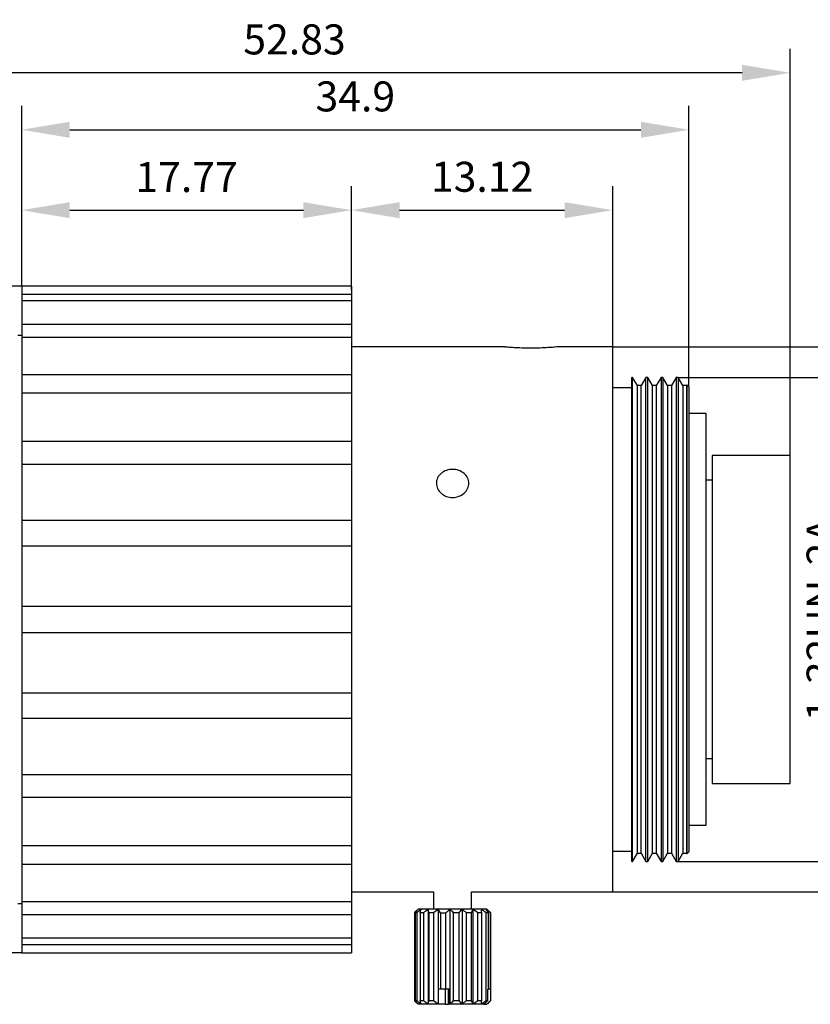
# Model space of a CAD drawing. Units: millimetres. Extents: x 12016 to 12313, y -7569 to -7359.
# Drawn here: x 12186 to 12252, y -7492 to -7410 of the extents above; entities that cross this region are included whole.
import ezdxf

# ---------------------------------------------------------------- set-up
doc = ezdxf.new("R2010")
doc.units = ezdxf.units.MM
doc.header["$LTSCALE"] = 10
doc.header["$PDMODE"] = 34
doc.layers.add('6文字层', color=3, linetype='Continuous')
doc.styles.add('TH-GBD2M', font='calibri.ttf', dxfattribs={"width": 0.8, "height": 2.5})
doc.dimstyles.new('TH-GBD2M', dxfattribs={"dimtxt": 2.5, "dimasz": 4, "dimexe": 2, "dimexo": 0, "dimgap": 1.5, "dimtad": 1, "dimdec": 4, "dimlfac": 0.1, "dimzin": 9, "dimdsep": 46, "dimtxsty": 'TH-GBD2M', "dimcen": 0, "dimclrt": 3, "dimadec": 0, "dimazin": 3, "dimtfac": 1, "dimtdec": 4, "dimtofl": 0, "dimtmove": 0, "dimatfit": 3, "dimfxl": 1, "dimtolj": 1, "dimtzin": 0, "dimarcsym": 0})

# ---------------------------------------------------------------- blocks, each defined once
blk = doc.blocks.new('*D170')
at = {"layer": '6文字层', "color": 0, "lineweight": -2, "transparency": 16777216}
for p, q in [((12240.56, -7439.347), (12257.291, -7439.347)), ((12255.291, -7443.347), (12255.291, -7475.653)), ((12240.56, -7479.653), (12257.291, -7479.653))]:
    blk.add_line(p, q, dxfattribs=at)
at = {"layer": '6文字层', "color": 0, "transparency": 16777216}
for points in [[(12254.625, -7443.347), (12255.958, -7443.347), (12255.291, -7439.347)], [(12254.625, -7475.653), (12255.958, -7475.653), (12255.291, -7479.653)]]:
    blk.add_solid(points, dxfattribs=at)
at = {"layer": 'Defpoints', "color": 0, "transparency": 16777216}
for p in [(12240.56, -7439.347), (12240.56, -7479.653), (12255.291, -7479.653)]:
    blk.add_point(p, dxfattribs=at)
at = {"layer": '6文字层', "color": 3, "transparency": 16777216, "insert": (12252.51, -7459.5), "char_height": 2.5, "attachment_point": 5, "rotation": 90, "style": 'TH-GBD2M'}
blk.add_mtext('\\A1;1-32UN-2A', dxfattribs=at)
blk = doc.blocks.new('*D171')
at = {"layer": '6文字层', "color": 0, "lineweight": -2, "transparency": 16777216}
for p, q in [((12235.121, -7436.808), (12263.058, -7436.808)), ((12261.058, -7440.808), (12261.058, -7478.192)), ((12235.121, -7482.192), (12263.058, -7482.192))]:
    blk.add_line(p, q, dxfattribs=at)
at = {"layer": '6文字层', "color": 0, "transparency": 16777216}
for points in [[(12260.391, -7440.808), (12261.725, -7440.808), (12261.058, -7436.808)], [(12260.391, -7478.192), (12261.725, -7478.192), (12261.058, -7482.192)]]:
    blk.add_solid(points, dxfattribs=at)
at = {"layer": 'Defpoints', "color": 0, "transparency": 16777216}
for p in [(12235.121, -7436.808), (12235.121, -7482.192), (12261.058, -7482.192)]:
    blk.add_point(p, dxfattribs=at)
at = {"layer": '6文字层', "color": 3, "transparency": 16777216, "insert": (12257.873, -7459.5), "char_height": 2.5, "attachment_point": 5, "rotation": 90, "style": 'TH-GBD2M'}
blk.add_mtext('\\A1;%%C57.2', dxfattribs=at)
blk = doc.blocks.new('*D173')
at = {"layer": '6文字层', "color": 0, "lineweight": -2, "transparency": 16777216}
for p, q in [((12167.374, -7429.762), (12167.374, -7411.985)), ((12249.895, -7445.853), (12249.895, -7411.985)), ((12245.895, -7413.985), (12171.374, -7413.985))]:
    blk.add_line(p, q, dxfattribs=at)
at = {"layer": '6文字层', "color": 0, "transparency": 16777216}
for points in [[(12171.374, -7413.319), (12171.374, -7414.652), (12167.374, -7413.985)], [(12245.895, -7413.319), (12245.895, -7414.652), (12249.895, -7413.985)]]:
    blk.add_solid(points, dxfattribs=at)
at = {"layer": 'Defpoints', "color": 0, "transparency": 16777216}
for p in [(12167.374, -7413.985), (12167.374, -7429.762), (12249.895, -7445.853)]:
    blk.add_point(p, dxfattribs=at)
at = {"layer": '6文字层', "color": 3, "transparency": 16777216, "insert": (12208.635, -7411.205), "char_height": 2.5, "attachment_point": 5, "style": 'TH-GBD2M'}
blk.add_mtext('\\A1;52.83', dxfattribs=at)
blk = doc.blocks.new('*D174')
at = {"layer": '6文字层', "color": 0, "lineweight": -2, "transparency": 16777216}
for p, q in [((12213.377, -7431.753), (12213.377, -7423.423)), ((12235.121, -7436.808), (12235.121, -7423.423)), ((12217.377, -7425.423), (12231.121, -7425.423))]:
    blk.add_line(p, q, dxfattribs=at)
at = {"layer": '6文字层', "color": 0, "transparency": 16777216}
for points in [[(12217.377, -7424.757), (12217.377, -7426.09), (12213.377, -7425.423)], [(12231.121, -7424.757), (12231.121, -7426.09), (12235.121, -7425.423)]]:
    blk.add_solid(points, dxfattribs=at)
at = {"layer": 'Defpoints', "color": 0, "transparency": 16777216}
for p in [(12235.121, -7425.423), (12213.377, -7431.753), (12235.121, -7436.808)]:
    blk.add_point(p, dxfattribs=at)
at = {"layer": '6文字层', "color": 3, "transparency": 16777216, "insert": (12224.249, -7422.643), "char_height": 2.5, "width": 5.22769, "attachment_point": 5, "style": 'TH-GBD2M'}
blk.add_mtext('\\A1;13.12', dxfattribs=at)
blk = doc.blocks.new('*D176')
at = {"layer": '6文字层', "color": 0, "lineweight": -2, "transparency": 16777216}
for p, q in [((12185.928, -7431.753), (12185.928, -7423.423)), ((12213.377, -7432.081), (12213.377, -7423.423)), ((12189.928, -7425.423), (12209.377, -7425.423))]:
    blk.add_line(p, q, dxfattribs=at)
at = {"layer": '6文字层', "color": 0, "transparency": 16777216}
for points in [[(12189.928, -7424.757), (12189.928, -7426.09), (12185.928, -7425.423)], [(12209.377, -7424.757), (12209.377, -7426.09), (12213.377, -7425.423)]]:
    blk.add_solid(points, dxfattribs=at)
at = {"layer": 'Defpoints', "color": 0, "transparency": 16777216}
for p in [(12213.377, -7425.423), (12185.928, -7431.753), (12213.377, -7432.081)]:
    blk.add_point(p, dxfattribs=at)
at = {"layer": '6文字层', "color": 3, "transparency": 16777216, "insert": (12199.653, -7422.662), "char_height": 2.5, "attachment_point": 5, "style": 'TH-GBD2M'}
blk.add_mtext('\\A1;17.77', dxfattribs=at)
blk = doc.blocks.new('*D177')
at = {"layer": '6文字层', "color": 0, "lineweight": -2, "transparency": 16777216}
for p, q in [((12185.928, -7431.753), (12159.149, -7431.753)), ((12161.149, -7435.753), (12161.149, -7483.248)), ((12185.928, -7487.248), (12159.149, -7487.248))]:
    blk.add_line(p, q, dxfattribs=at)
at = {"layer": '6文字层', "color": 0, "transparency": 16777216}
for points in [[(12160.482, -7435.753), (12161.815, -7435.753), (12161.149, -7431.753)], [(12160.482, -7483.248), (12161.815, -7483.248), (12161.149, -7487.248)]]:
    blk.add_solid(points, dxfattribs=at)
at = {"layer": 'Defpoints', "color": 0, "transparency": 16777216}
for p in [(12185.928, -7431.753), (12161.149, -7487.248), (12185.928, -7487.248)]:
    blk.add_point(p, dxfattribs=at)
at = {"layer": '6文字层', "color": 3, "transparency": 16777216, "insert": (12157.964, -7459.5), "char_height": 2.5, "attachment_point": 5, "rotation": 90, "style": 'TH-GBD2M'}
blk.add_mtext('\\A1;%%C34.92', dxfattribs=at)
blk = doc.blocks.new('*D178')
at = {"layer": '6文字层', "color": 0, "lineweight": -2, "transparency": 16777216}
for p, q in [((12185.928, -7431.753), (12185.928, -7416.731)), ((12241.468, -7440.141), (12241.468, -7416.731)), ((12189.928, -7418.731), (12237.468, -7418.731))]:
    blk.add_line(p, q, dxfattribs=at)
at = {"layer": '6文字层', "color": 0, "transparency": 16777216}
for points in [[(12189.928, -7418.065), (12189.928, -7419.398), (12185.928, -7418.731)], [(12237.468, -7418.065), (12237.468, -7419.398), (12241.468, -7418.731)]]:
    blk.add_solid(points, dxfattribs=at)
at = {"layer": 'Defpoints', "color": 0, "transparency": 16777216}
for p in [(12241.468, -7418.731), (12185.928, -7431.753), (12241.468, -7440.141)]:
    blk.add_point(p, dxfattribs=at)
at = {"layer": '6文字层', "color": 3, "transparency": 16777216, "insert": (12213.698, -7415.951), "char_height": 2.5, "attachment_point": 5, "style": 'TH-GBD2M'}
blk.add_mtext('\\A1;34.9', dxfattribs=at)

msp = doc.modelspace()

# ---------------------------------------------------------------- linework, layer by layer
at = {"color": 7, "linetype": 'Continuous', "lineweight": 25}
for p, q in [((12213.37744, -7431.75253), (12185.92804, -7431.75253)), ((12185.92804, -7431.75253), (12185.92804, -7432.41046)), ((12213.37744, -7431.75253), (12213.37744, -7432.41046)), ((12185.92804, -7432.41046), (12213.37744, -7432.41046)), ((12185.92804, -7432.41046), (12185.92804, -7432.98556)), ((12213.37744, -7432.98556), (12185.92804, -7432.98556)), ((12185.92804, -7432.98556), (12185.92804, -7434.91452)), ((12213.37744, -7432.41046), (12213.37744, -7432.98556)), ((12213.37744, -7432.98556), (12213.37744, -7434.91452)), ((12185.92804, -7434.91452), (12213.37744, -7434.91452)), ((12185.92804, -7434.91452), (12185.92804, -7436.02554)), ((12213.37744, -7434.91452), (12213.37744, -7436.02554)), ((12185.92804, -7435.85613), (12185.5948, -7435.85613)), ((12213.37744, -7436.02554), (12185.92804, -7436.02554)), ((12185.92804, -7436.02554), (12185.92804, -7439.09406)), ((12213.37744, -7436.02554), (12213.37744, -7439.09406)), ((12226.10371, -7436.80824), (12213.37744, -7436.80824)), ((12235.12063, -7436.80824), (12230.49057, -7436.80824)), ((12235.12063, -7482.19237), (12235.12063, -7436.80824)), ((12185.92804, -7439.09406), (12213.37744, -7439.09406)), ((12185.92804, -7439.09406), (12185.92804, -7440.66527)), ((12213.37744, -7439.09406), (12213.37744, -7440.66527)), ((12236.78125, -7439.34721), (12236.70748, -7439.34721)), ((12236.70748, -7479.6534), (12236.70748, -7439.34721)), ((12237.17486, -7440.02897), (12236.78125, -7439.34721)), ((12236.78125, -7479.6534), (12236.78125, -7439.34721)), ((12237.88337, -7439.34721), (12237.48976, -7440.02897)), ((12238.04082, -7439.34721), (12237.88337, -7439.34721)), ((12237.88337, -7479.6534), (12237.88337, -7439.34721)), ((12238.43443, -7440.02897), (12238.04082, -7439.34721)), ((12238.04082, -7479.6534), (12238.04082, -7439.34721)), ((12239.14294, -7439.34721), (12238.74932, -7440.02897)), ((12239.30039, -7439.34721), (12239.14294, -7439.34721)), ((12239.14294, -7439.34721), (12239.14294, -7479.6534)), ((12239.694, -7440.02897), (12239.30039, -7439.34721)), ((12239.30039, -7439.34721), (12239.30039, -7459.50031)), ((12240.4025, -7439.34721), (12240.00889, -7440.02897)), ((12240.55996, -7439.34721), (12240.4025, -7439.34721)), ((12240.4025, -7439.34721), (12240.4025, -7479.6534)), ((12240.95357, -7440.02897), (12240.55996, -7439.34721)), ((12240.55996, -7439.34721), (12240.55996, -7459.50031)), ((12236.70748, -7440.21998), (12235.12063, -7440.21998)), ((12237.48976, -7440.02897), (12237.17486, -7440.02897)), ((12237.17486, -7478.97165), (12237.17486, -7440.02897)), ((12237.48976, -7478.97165), (12237.48976, -7440.02897)), ((12238.74932, -7440.02897), (12238.43443, -7440.02897)), ((12238.43443, -7459.50031), (12238.43443, -7440.02897)), ((12238.74932, -7440.02897), (12238.74932, -7478.97165)), ((12240.00889, -7440.02897), (12239.694, -7440.02897)), ((12239.694, -7440.02897), (12239.694, -7478.97165)), ((12240.00889, -7440.02897), (12240.00889, -7478.97165)), ((12241.26846, -7440.02897), (12240.95357, -7440.02897)), ((12240.95357, -7440.02897), (12240.95357, -7478.97165)), ((12241.30064, -7439.97322), (12241.26846, -7440.02897)), ((12241.26846, -7440.02897), (12241.26846, -7478.97165)), ((12241.46806, -7440.14064), (12241.30064, -7439.97322)), ((12241.30064, -7439.97322), (12241.30064, -7479.02739)), ((12241.46806, -7440.14064), (12241.46806, -7459.50031)), ((12213.37744, -7440.66527), (12185.92804, -7440.66527)), ((12185.92804, -7440.66527), (12185.92804, -7444.66425)), ((12213.37744, -7440.66527), (12213.37744, -7444.66425)), ((12242.90845, -7442.36224), (12241.46806, -7442.36224)), ((12242.90845, -7476.63837), (12242.90845, -7442.36224)), ((12185.92804, -7444.66425), (12213.37744, -7444.66425)), ((12185.92804, -7444.66425), (12185.92804, -7446.58859)), ((12213.37744, -7444.66425), (12213.37744, -7446.58859)), ((12249.89521, -7445.85333), (12243.38909, -7445.85333)), ((12243.38909, -7445.85333), (12243.38909, -7473.14728)), ((12249.89521, -7473.14728), (12249.89521, -7445.85333)), ((12213.37744, -7446.58859), (12185.92804, -7446.58859)), ((12185.92804, -7446.58859), (12185.92804, -7451.24549)), ((12213.37744, -7446.58859), (12213.37744, -7451.24549)), ((12243.38909, -7447.91624), (12242.90845, -7447.91624)), ((12185.92804, -7451.24549), (12213.37744, -7451.24549)), ((12185.92804, -7451.24549), (12185.92804, -7453.39181)), ((12213.37744, -7451.24549), (12213.37744, -7453.39181)), ((12213.37744, -7453.39181), (12185.92804, -7453.39181)), ((12185.92804, -7453.39181), (12185.92804, -7458.38929)), ((12213.37744, -7453.39181), (12213.37744, -7458.38929)), ((12185.92804, -7458.38929), (12213.37744, -7458.38929)), ((12185.92804, -7458.38929), (12185.92804, -7460.61132)), ((12213.37744, -7458.38929), (12213.37744, -7460.61132)), ((12238.43443, -7478.97165), (12238.43443, -7459.50031)), ((12239.30039, -7459.50031), (12239.30039, -7479.6534)), ((12240.55996, -7459.50031), (12240.55996, -7479.6534)), ((12241.46806, -7459.50031), (12241.46806, -7478.85998)), ((12213.37744, -7460.61132), (12185.92804, -7460.61132)), ((12185.92804, -7460.61132), (12185.92804, -7465.6088)), ((12213.37744, -7460.61132), (12213.37744, -7465.6088)), ((12185.92804, -7465.6088), (12213.37744, -7465.6088)), ((12185.92804, -7465.6088), (12185.92804, -7467.75512)), ((12213.37744, -7465.6088), (12213.37744, -7467.75512)), ((12213.37744, -7467.75512), (12185.92804, -7467.75512)), ((12185.92804, -7467.75512), (12185.92804, -7472.41203)), ((12213.37744, -7467.75512), (12213.37744, -7472.41203)), ((12242.90845, -7471.08437), (12243.38909, -7471.08437)), ((12185.92804, -7472.41203), (12213.37744, -7472.41203)), ((12185.92804, -7472.41203), (12185.92804, -7474.33637)), ((12213.37744, -7472.41203), (12213.37744, -7474.33637)), ((12243.38909, -7473.14728), (12249.89521, -7473.14728)), ((12213.37744, -7474.33637), (12185.92804, -7474.33637)), ((12185.92804, -7474.33637), (12185.92804, -7478.33534)), ((12213.37744, -7474.33637), (12213.37744, -7478.33534)), ((12241.46806, -7476.63837), (12242.90845, -7476.63837)), ((12185.92804, -7478.33534), (12213.37744, -7478.33534)), ((12185.92804, -7478.33534), (12185.92804, -7479.90656)), ((12213.37744, -7478.33534), (12213.37744, -7479.90656)), ((12235.12063, -7478.78063), (12236.70748, -7478.78063)), ((12236.78125, -7479.6534), (12237.17486, -7478.97165)), ((12237.17486, -7478.97165), (12237.48976, -7478.97165)), ((12237.48976, -7478.97165), (12237.88337, -7479.6534)), ((12238.04082, -7479.6534), (12238.43443, -7478.97165)), ((12238.43443, -7478.97165), (12238.74932, -7478.97165)), ((12238.74932, -7478.97165), (12239.14294, -7479.6534)), ((12239.30039, -7479.6534), (12239.694, -7478.97165)), ((12239.694, -7478.97165), (12240.00889, -7478.97165)), ((12240.00889, -7478.97165), (12240.4025, -7479.6534)), ((12240.55996, -7479.6534), (12240.95357, -7478.97165)), ((12240.95357, -7478.97165), (12241.26846, -7478.97165)), ((12241.26846, -7478.97165), (12241.30064, -7479.02739)), ((12241.30064, -7479.02739), (12241.46806, -7478.85998)), ((12213.37744, -7479.90656), (12185.92804, -7479.90656)), ((12185.92804, -7479.90656), (12185.92804, -7482.97508)), ((12213.37744, -7479.90656), (12213.37744, -7482.97508)), ((12236.70748, -7479.6534), (12236.78125, -7479.6534)), ((12237.88337, -7479.6534), (12238.04082, -7479.6534)), ((12239.14294, -7479.6534), (12239.30039, -7479.6534)), ((12240.4025, -7479.6534), (12240.55996, -7479.6534)), ((12213.37744, -7482.19237), (12220.20417, -7482.19237)), ((12220.20417, -7482.19237), (12220.20417, -7483.61065)), ((12223.37788, -7483.61065), (12223.37788, -7482.19237)), ((12223.37788, -7482.19237), (12235.12063, -7482.19237)), ((12185.5948, -7483.14449), (12185.92804, -7483.14449)), ((12185.92804, -7482.97508), (12213.37744, -7482.97508)), ((12185.92804, -7482.97508), (12185.92804, -7484.0861)), ((12213.37744, -7482.97508), (12213.37744, -7484.0861)), ((12218.93468, -7483.61065), (12218.61731, -7483.92802)), ((12218.61731, -7483.92802), (12218.61731, -7491.22757)), ((12218.80922, -7483.92802), (12218.68108, -7483.92802)), ((12218.68108, -7483.92802), (12218.68108, -7491.22757)), ((12218.80922, -7483.92802), (12218.80922, -7491.22757)), ((12221.17941, -7483.61065), (12218.93468, -7483.61065)), ((12219.36079, -7483.92802), (12219.08515, -7483.92802)), ((12219.08515, -7483.92802), (12219.08515, -7491.22757)), ((12219.36079, -7483.92802), (12219.36079, -7491.22757)), ((12219.77396, -7483.64581), (12219.77396, -7491.50978)), ((12220.20547, -7483.92802), (12219.81558, -7483.92802)), ((12219.81558, -7483.92802), (12219.81558, -7491.22757)), ((12220.20547, -7483.92802), (12220.20547, -7491.22757)), ((12220.60418, -7483.64581), (12220.60418, -7491.50978)), ((12220.78428, -7483.92802), (12221.2414, -7483.92802)), ((12220.78428, -7483.92802), (12220.78428, -7490.27545)), ((12224.64737, -7483.61065), (12221.17941, -7483.61065)), ((12221.2414, -7490.27545), (12221.2414, -7483.92802)), ((12221.57756, -7483.64581), (12221.57756, -7491.50978)), ((12221.87441, -7491.22757), (12221.87441, -7483.92802)), ((12222.34362, -7483.92802), (12221.87441, -7483.92802)), ((12222.34362, -7491.22757), (12222.34362, -7483.92802)), ((12222.57669, -7483.64581), (12222.57669, -7491.50978)), ((12223.37919, -7483.92802), (12222.95448, -7483.92802)), ((12222.95448, -7491.22757), (12222.95448, -7483.92802)), ((12223.37919, -7491.22757), (12223.37919, -7483.92802)), ((12223.48105, -7483.64581), (12223.48105, -7491.50978)), ((12224.2232, -7483.92802), (12223.89422, -7483.92802)), ((12223.89422, -7491.22757), (12223.89422, -7483.92802)), ((12224.2232, -7491.22757), (12224.2232, -7483.92802)), ((12224.77386, -7483.92802), (12224.58029, -7483.92802)), ((12224.58029, -7491.22757), (12224.58029, -7483.92802)), ((12224.96474, -7483.92802), (12224.64737, -7483.61065)), ((12224.77386, -7490.27545), (12224.77386, -7483.92802)), ((12224.96474, -7483.92802), (12224.92992, -7483.92802)), ((12224.92992, -7483.92802), (12224.92992, -7490.27545)), ((12224.96474, -7491.22757), (12224.96474, -7483.92802)), ((12213.37744, -7484.0861), (12185.92804, -7484.0861)), ((12185.92804, -7484.0861), (12185.92804, -7486.01505)), ((12213.37744, -7484.0861), (12213.37744, -7486.01505)), ((12185.92804, -7486.01505), (12213.37744, -7486.01505)), ((12185.92804, -7486.01505), (12185.92804, -7486.59015)), ((12213.37744, -7486.01505), (12213.37744, -7486.59015)), ((12213.37744, -7486.59015), (12185.92804, -7486.59015)), ((12185.92804, -7486.59015), (12185.92804, -7487.24808)), ((12185.92804, -7487.24808), (12213.37744, -7487.24808)), ((12213.37744, -7486.59015), (12213.37744, -7487.24808)), ((12220.6218, -7491.48357), (12220.6218, -7490.27545)), ((12220.78428, -7490.27545), (12220.6218, -7490.27545)), ((12221.2414, -7490.27545), (12220.78428, -7490.27545)), ((12221.21253, -7491.54494), (12221.21253, -7490.27545)), ((12221.54469, -7490.27545), (12221.2414, -7490.27545)), ((12221.44663, -7491.54494), (12221.44663, -7490.27545)), ((12221.54469, -7491.48357), (12221.54469, -7490.27545)), ((12224.71545, -7491.22757), (12224.71545, -7490.27545)), ((12224.71545, -7490.27545), (12224.77386, -7490.27545)), ((12224.92992, -7490.27545), (12224.77386, -7490.27545)), ((12224.92992, -7490.27545), (12224.94956, -7490.27545)), ((12224.94956, -7490.27545), (12224.94956, -7491.22757)), ((12218.61731, -7491.22757), (12218.93468, -7491.54494)), ((12218.68108, -7491.22757), (12218.80922, -7491.22757)), ((12219.08515, -7491.22757), (12219.36079, -7491.22757)), ((12219.81558, -7491.22757), (12220.20547, -7491.22757)), ((12221.87441, -7491.22757), (12222.34362, -7491.22757)), ((12222.95448, -7491.22757), (12223.37919, -7491.22757)), ((12223.89422, -7491.22757), (12224.2232, -7491.22757)), ((12224.58029, -7491.22757), (12224.71545, -7491.22757)), ((12224.64737, -7491.54494), (12224.96474, -7491.22757)), ((12224.94956, -7491.22757), (12224.96474, -7491.22757)), ((12220.6371, -7491.54494), (12218.93468, -7491.54494)), ((12221.21253, -7491.54494), (12220.6371, -7491.54494)), ((12221.21253, -7491.54494), (12221.44663, -7491.54494)), ((12221.55998, -7491.54494), (12221.44663, -7491.54494)), ((12224.40391, -7491.54494), (12221.55998, -7491.54494)), ((12224.40391, -7491.54494), (12224.63801, -7491.54494)), ((12224.64737, -7491.54494), (12224.63801, -7491.54494))]:
    msp.add_line(p, q, dxfattribs=at)
for points, knots in [([(12230.49057, -7436.81097), (12230.49833, -7436.81022), (12230.52895, -7436.80725), (12230.32507, -7436.82719), (12229.89982, -7436.86245), (12229.27705, -7436.89955), (12228.70884, -7436.91547), (12228.13075, -7436.91861), (12227.54979, -7436.90874), (12226.88458, -7436.87562), (12226.3862, -7436.83777), (12226.10237, -7436.81091), (12226.10333, -7436.81095), (12226.10371, -7436.81097)], [0, 0, 0, 0, 0.03632147, 0.14315195, 0.25016666, 0.35762863, 0.4651069, 0.50022272, 0.6072436, 0.71425202, 0.82158334, 0.92912722, 1, 1, 1, 1]), ([(12221.79102, -7449.34245), (12221.61278, -7449.34245), (12221.43788, -7449.31098), (12221.11123, -7449.19), (12220.96163, -7449.10062), (12220.71285, -7448.87992), (12220.61235, -7448.74703), (12220.47778, -7448.46227), (12220.44232, -7448.30746), (12220.44207, -7448.00269), (12220.47695, -7447.85064), (12220.61194, -7447.57147), (12220.71078, -7447.44534), (12221.08818, -7447.12598), (12221.43454, -7447.00621), (12221.96927, -7447.00621), (12222.14417, -7447.03553), (12222.47082, -7447.14906), (12222.62041, -7447.23321), (12222.8692, -7447.44345), (12222.96969, -7447.5711), (12223.10427, -7447.84846), (12223.13973, -7448.00109), (12223.13997, -7448.30585), (12223.10509, -7448.46004), (12222.97011, -7448.74663), (12222.87127, -7448.87793), (12222.49387, -7449.21318), (12222.14751, -7449.34245), (12221.79102, -7449.34245)], [0, 0, 0, 0, 0.0625, 0.0625, 0.125, 0.125, 0.1875, 0.1875, 0.25, 0.25, 0.3125, 0.3125, 0.375, 0.375, 0.5, 0.5, 0.5625, 0.5625, 0.625, 0.625, 0.6875, 0.6875, 0.75, 0.75, 0.8125, 0.8125, 0.875, 0.875, 1, 1, 1, 1])]:
    msp.add_open_spline(points, degree=3, knots=knots, dxfattribs=at)
for points in [[(12218.91416, -7483.64581), (12218.81344, -7483.73616), (12218.71465, -7483.83073), (12218.61731, -7483.92802)], [(12218.68108, -7483.92802), (12218.75751, -7483.83073), (12218.83508, -7483.73616), (12218.91416, -7483.64581)], [(12219.18701, -7483.64581), (12219.05884, -7483.73616), (12218.9331, -7483.83073), (12218.80922, -7483.92802)], [(12219.08515, -7483.92802), (12219.11855, -7483.83073), (12219.15245, -7483.73616), (12219.18701, -7483.64581)], [(12219.77396, -7483.64581), (12219.63378, -7483.73616), (12219.49627, -7483.83073), (12219.36079, -7483.92802)], [(12219.81558, -7483.92802), (12219.80193, -7483.83073), (12219.78808, -7483.73616), (12219.77396, -7483.64581)], [(12220.60418, -7483.64581), (12220.46891, -7483.73616), (12220.33621, -7483.83073), (12220.20547, -7483.92802)], [(12220.78428, -7483.92802), (12220.72523, -7483.83073), (12220.66529, -7483.73616), (12220.60418, -7483.64581)], [(12221.2414, -7483.92802), (12221.35163, -7483.83073), (12221.46351, -7483.73616), (12221.57756, -7483.64581)], [(12221.87441, -7483.92802), (12221.77707, -7483.83073), (12221.67828, -7483.73616), (12221.57756, -7483.64581)], [(12222.34362, -7483.92802), (12222.42004, -7483.83073), (12222.49761, -7483.73616), (12222.57669, -7483.64581)], [(12222.95448, -7483.92802), (12222.8306, -7483.83073), (12222.70487, -7483.73616), (12222.57669, -7483.64581)], [(12223.37919, -7483.92802), (12223.41259, -7483.83073), (12223.44649, -7483.73616), (12223.48105, -7483.64581)], [(12223.89422, -7483.92802), (12223.75874, -7483.83073), (12223.62123, -7483.73616), (12223.48105, -7483.64581)], [(12224.58029, -7483.92802), (12224.44955, -7483.83073), (12224.31685, -7483.73616), (12224.18157, -7483.64581)], [(12224.2232, -7483.92802), (12224.20955, -7483.83073), (12224.1957, -7483.73616), (12224.18157, -7483.64581)], [(12224.59376, -7483.64581), (12224.70781, -7483.73616), (12224.81969, -7483.83073), (12224.92992, -7483.92802)], [(12224.77386, -7483.92802), (12224.7148, -7483.83073), (12224.65486, -7483.73616), (12224.59376, -7483.64581)], [(12218.61731, -7491.22757), (12218.71465, -7491.32486), (12218.81344, -7491.41943), (12218.91416, -7491.50978)], [(12218.91416, -7491.50978), (12218.83508, -7491.41943), (12218.75751, -7491.32486), (12218.68108, -7491.22757)], [(12218.80922, -7491.22757), (12218.9331, -7491.32486), (12219.05884, -7491.41943), (12219.18701, -7491.50978)], [(12219.18701, -7491.50978), (12219.15245, -7491.41943), (12219.11855, -7491.32486), (12219.08515, -7491.22757)], [(12219.36079, -7491.22757), (12219.49627, -7491.32486), (12219.63378, -7491.41943), (12219.77396, -7491.50978)], [(12219.77396, -7491.50978), (12219.78808, -7491.41943), (12219.80193, -7491.32486), (12219.81558, -7491.22757)], [(12220.20547, -7491.22757), (12220.33621, -7491.32486), (12220.46891, -7491.41943), (12220.60418, -7491.50978)], [(12221.57756, -7491.50978), (12221.67828, -7491.41943), (12221.77707, -7491.32486), (12221.87441, -7491.22757)], [(12222.57669, -7491.50978), (12222.49761, -7491.41943), (12222.42004, -7491.32486), (12222.34362, -7491.22757)], [(12222.57669, -7491.50978), (12222.70487, -7491.41943), (12222.8306, -7491.32486), (12222.95448, -7491.22757)], [(12223.48105, -7491.50978), (12223.44649, -7491.41943), (12223.41259, -7491.32486), (12223.37919, -7491.22757)], [(12223.48105, -7491.50978), (12223.62123, -7491.41943), (12223.75874, -7491.32486), (12223.89422, -7491.22757)], [(12224.18157, -7491.50978), (12224.1957, -7491.41943), (12224.20955, -7491.32486), (12224.2232, -7491.22757)], [(12224.18157, -7491.50978), (12224.31685, -7491.41943), (12224.44955, -7491.32486), (12224.58029, -7491.22757)], [(12224.40391, -7491.54494), (12224.50783, -7491.43923), (12224.61167, -7491.33343), (12224.71545, -7491.22757)], [(12224.94956, -7491.22757), (12224.84577, -7491.33343), (12224.74193, -7491.43923), (12224.63801, -7491.54494)], [(12220.6218, -7491.48357), (12220.61594, -7491.49235), (12220.61007, -7491.50109), (12220.60418, -7491.50978)], [(12220.6371, -7491.54494), (12220.632, -7491.52449), (12220.6269, -7491.50403), (12220.6218, -7491.48357)], [(12221.54469, -7491.48357), (12221.54978, -7491.50403), (12221.55488, -7491.52449), (12221.55998, -7491.54494)], [(12221.57756, -7491.50978), (12221.56658, -7491.50109), (12221.55562, -7491.49235), (12221.54469, -7491.48357)]]:
    msp.add_open_spline(points, degree=3, dxfattribs=at)

# ---------------------------------------------------------------- dimensions: what is measured, and where the dimension line sits
at = {"layer": '6文字层'}
for base, p1, p2, text, picture, middle in [((12167.37403, -7413.98541), (12249.89521, -7445.85333), (12167.37403, -7429.76164), '52.83', '*D173', (12208.63462, -7411.20464)), ((12241.46806, -7418.7314), (12185.92804, -7431.75253), (12241.46806, -7440.14064), '34.9', '*D178', (12213.69805, -7415.95064)), ((12213.37744, -7425.42329), (12185.92804, -7431.75253), (12213.37744, -7432.08149), '17.77', '*D176', (12199.65274, -7422.66175)), ((12235.12063, -7425.42329), (12213.37744, -7431.75253), (12235.12063, -7436.80824), '13.12', '*D174', (12224.24903, -7422.64252))]:
    dim = msp.add_linear_dim(base=base, p1=p1, p2=p2, text=text, dimstyle='TH-GBD2M', dxfattribs=at)
    dim.commit()
    dim.dimension.update_dxf_attribs({"geometry": picture, "text_midpoint": middle})
for base, p1, p2, text, picture, middle in [((12161.14851, -7487.24808), (12185.92804, -7431.75253), (12185.92804, -7487.24808), '%%C34.92', '*D177', (12157.96389, -7459.50031)), ((12261.05809, -7482.19237), (12235.12063, -7436.80824), (12235.12063, -7482.19237), '%%C57.2', '*D171', (12257.87348, -7459.50031)), ((12255.29123, -7479.6534), (12240.55996, -7439.34721), (12240.55996, -7479.6534), '1-32UN-2A', '*D170', (12252.51046, -7459.50031))]:
    dim = msp.add_linear_dim(base=base, p1=p1, p2=p2, angle=90, text=text, dimstyle='TH-GBD2M', dxfattribs=at)
    dim.commit()
    dim.dimension.update_dxf_attribs({"geometry": picture, "text_midpoint": middle})

doc.saveas('drawing.dxf')
